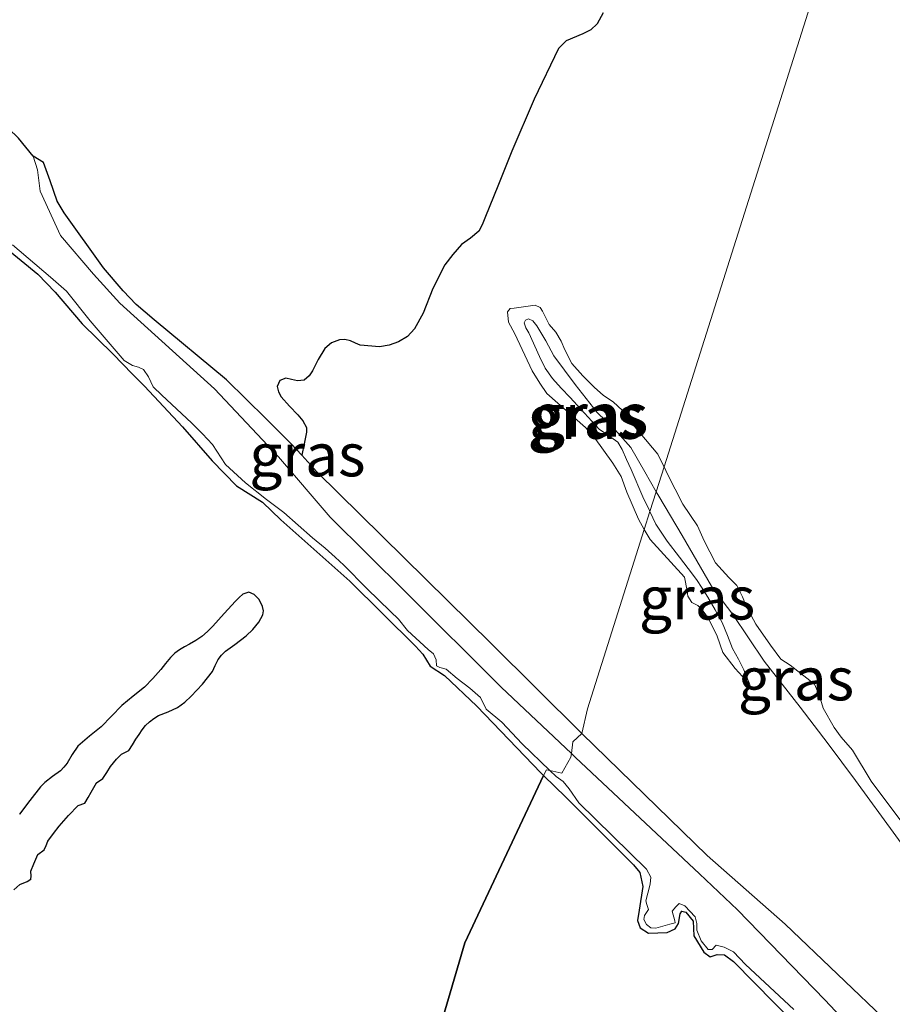
# Model space of a CAD drawing. Units: metres. Extents: x 70000 to 80010, y 387499 to 393752.
# Drawn here: x 70505 to 70556, y 393046 to 393104 of the extents above; entities that cross this region are included whole.
import ezdxf
from ezdxf.enums import TextEntityAlignment as Align

# ---------------------------------------------------------------- set-up
doc = ezdxf.new("R2010")
doc.units = ezdxf.units.M
for name, color, linetype, lineweight in [('B-ME-GW-KRUINLIJN-L-B1', 93, 'Continuous', 18), ('B-ME-GW-TEENLIJN-L-B1', 93, 'Continuous', 18), ('B-ME-IE-GRASLAND-GV-B6', 93, 'Continuous', 18), ('B-ME-IE-HULPGEOMETRIE-L-B1', 53, 'Continuous', 18), ('B-ME-OG-WATER-GV-B6', 153, 'Continuous', 18)]:
    doc.layers.add(name, color=color, linetype=linetype, lineweight=lineweight)
doc.layers.add('B-ME-IE-MOERAS-GV-B6', color=10, linetype='Continuous')
doc.styles.add('NLCS-ISO', font='NLCS-ISO.TTF')

msp = doc.modelspace()

# ---------------------------------------------------------------- linework, layer by layer
at = {"layer": 'B-ME-GW-KRUINLIJN-L-B1'}
msp.add_line((70542.8479, 393077.5607, -0.9588), (70542.864, 393077.5277, -0.9588), dxfattribs=at)
for points in [[(70535.8529, 393059.5573, -1.7363), (70535.6941, 393059.7116, -1.6908), (70531.9547, 393063.5994, -1.6908), (70530.0725, 393065.3928, -1.6908), (70529.2494, 393065.9219, -1.6908), (70528.8227, 393066.6243, -1.6908), (70528.3885, 393067.0909, -1.6908), (70524.5688, 393070.8884, -1.6308), (70520.5486, 393074.4599, -1.6308), (70519.482, 393075.4883, -1.6308), (70517.9714, 393076.4262, -1.6308), (70516.5585, 393077.8835, -1.6308), (70514.8368, 393079.8575, -1.6308), (70512.6207, 393082.2304, -1.6308), (70511.9155, 393082.9377, -1.6308), (70510.7761, 393084.1116, -1.6308), (70508.9817, 393085.8673, -1.6308), (70507.4181, 393087.701, -1.6308), (70506.4142, 393088.7544, -1.6308), (70503.4806, 393091.1383, -1.6308)], [(70541.7118, 393073.8886, -0.9588), (70541.3677, 393074.4898, -0.9588), (70540.6924, 393076.0566, -0.9588), (70540.3639, 393076.9819, -0.9588), (70539.8772, 393077.7476, -0.9588), (70538.7993, 393079.2553, -1.0084), (70538.2889, 393079.8255, -1.0084), (70536.0353, 393081.811, -0.9836), (70535.6294, 393082.405, -0.9836), (70535.181, 393083.12, -0.9836), (70534.1794, 393085.2767, -0.9836), (70533.8128, 393085.9525, -0.9836), (70533.7411, 393086.5663, -0.9588), (70533.8973, 393086.7609, -0.9588), (70534.1343, 393086.7838, -0.9588), (70535.3605, 393086.9446, -0.9093), (70535.6503, 393086.8205, -0.9093), (70535.7952, 393086.6084, -0.9093), (70536.1774, 393085.8188, -0.9093), (70536.5657, 393085.3738, -0.9093), (70536.8794, 393084.845, -0.9093), (70537.0856, 393084.3452, -0.9093), (70537.5029, 393083.5576, -0.9093), (70538.1366, 393082.8447, -0.9093), (70538.7857, 393082.168, -0.9093), (70539.3343, 393081.6972, -0.9093), (70539.8954, 393081.3155, -0.9093), (70540.4461, 393080.8095, -0.9093), (70540.7557, 393080.3511, -0.9093), (70542.5034, 393078.265, -0.9588), (70542.8479, 393077.5607, -0.9588)], [(70542.864, 393077.5277, -0.9588), (70543.0658, 393077.1153, -0.9588), (70543.9637, 393075.3674, -0.9093), (70544.8066, 393074.1018, -0.9093), (70545.2023, 393073.2335, -0.9093), (70545.8527, 393071.9389, -0.9341), (70546.6436, 393071.1028, -0.9341), (70547.095, 393070.6352, -0.9341), (70547.4254, 393069.9749, -0.9341), (70547.6523, 393069.4233, -0.9341), (70548.2001, 393068.3698, -0.9341), (70549.0668, 393067.1498, -1.0579), (70549.6715, 393066.3292, -1.0579), (70550.2129, 393065.9816, -1.0579), (70551.629, 393064.8735, -1.0084), (70551.9066, 393064.2102, -1.0084), (70552.1345, 393063.4909, -1.0084), (70552.7663, 393062.3629, -1.0084), (70553.1794, 393061.7958, -1.0084), (70553.8337, 393061.0311, -1.0084), (70554.92, 393059.2325, -1.0084), (70556.9909, 393056.4592, -1.0084), (70557.9127, 393054.6067, -1.0084), (70558.6876, 393052.8514, -1.0579)], [(70547.8599, 393064.8714, -1.2066), (70547.0109, 393065.7923, -1.157), (70546.2937, 393066.7296, -1.0084), (70545.9642, 393067.6724, -0.9588), (70545.4525, 393068.7104, -0.9588), (70545.145, 393069.1337, -0.9588), (70544.8344, 393069.4596, -0.9588), (70544.4794, 393069.6416, -0.9588), (70544.2547, 393070.008, -0.9588), (70544.2101, 393070.3143, -0.9588), (70544.0566, 393071.1175, -0.9588), (70542.0471, 393073.3028, -0.9588), (70541.7118, 393073.8886, -0.9588)], [(70556.0098, 393045.0953, -0.9518), (70549.9145, 393050.9141, -1.0718), (70545.3814, 393054.9009, -1.0718), (70538.073, 393062.019, -1.274)], [(70551.3317, 393044.2434, -1.6908), (70549.2838, 393046.3051, -1.6908), (70546.9146, 393048.7331, -1.6908), (70546.3776, 393049.1294, -1.6908), (70545.9487, 393049.1468, -1.6908), (70545.5499, 393049.0162, -1.6908), (70545.171, 393049.272, -1.6908), (70544.6011, 393050.2227, -1.6908), (70544.5506, 393051.0758, -1.6908), (70544.1339, 393051.6076, -1.6908), (70543.8956, 393051.6577, -1.6908), (70543.7978, 393051.5021, -1.6908), (70543.7027, 393050.94, -1.6908), (70543.5072, 393050.6288, -1.6908), (70543.0482, 393050.4304, -1.6908), (70541.9595, 393050.3874, -1.7508), (70541.4702, 393050.7008, -1.7508), (70541.317, 393051.1198, -1.7508), (70541.4095, 393051.7245, -1.7508), (70541.6272, 393053.1072, -1.7508), (70541.4513, 393053.91, -1.7508), (70541.0823, 393054.359, -1.7508), (70537.1472, 393058.2995, -1.6908), (70535.8529, 393059.5573, -1.7363)]]:
    msp.add_polyline3d(points, dxfattribs=at)
at = {"layer": 'B-ME-GW-TEENLIJN-L-B1'}
for p, q in [((70542.5506, 393075.8229, -1.3056), (70542.4057, 393076.0802, -1.3056)), ((70542.0078, 393074.9958, -1.3428), (70542.0405, 393074.9267, -1.3439))]:
    msp.add_line(p, q, dxfattribs=at)
for points in [[(70542.4057, 393076.0802, -1.3056), (70541.7503, 393077.2443, -1.3056), (70540.935, 393078.6585, -1.3056), (70539.9943, 393079.7056, -1.2845), (70538.9783, 393080.697, -1.2561), (70537.6847, 393082.3304, -1.2561), (70536.4518, 393084.0084, -1.2561), (70535.9838, 393084.8686, -1.2288), (70535.4659, 393085.7511, -1.2066), (70535.222, 393086.0332, -1.2066), (70534.9648, 393086.1629, -1.2066), (70534.8028, 393086.0765, -1.2066), (70534.7145, 393085.9186, -1.2066), (70534.825, 393085.6263, -1.2066), (70534.9962, 393085.3349, -1.2066), (70535.606, 393083.9538, -1.2066), (70535.9412, 393083.2848, -1.2066), (70536.3716, 393082.6793, -1.2066), (70536.8786, 393082.1236, -1.2561), (70537.3904, 393081.5742, -1.3056), (70538.239, 393080.6532, -1.3056), (70539.0884, 393079.7323, -1.3056), (70539.6372, 393079.3579, -1.3056), (70540.1753, 393078.9667, -1.3056), (70540.43, 393078.5403, -1.3056), (70540.6848, 393077.9638, -1.3056), (70540.9397, 393077.3874, -1.3056), (70541.6341, 393075.7856, -1.3304), (70542.0078, 393074.9958, -1.3428)], [(70558.6876, 393052.8514, -1.0579), (70556.3526, 393056.0594, -1.1694), (70554.0176, 393059.2674, -1.2561), (70552.4108, 393061.4137, -1.2645), (70550.7809, 393063.5433, -1.2561), (70549.7384, 393064.8849, -1.2561), (70548.6976, 393066.2276, -1.2561), (70547.775, 393067.5779, -1.2354), (70546.8771, 393068.9452, -1.2066), (70546.242, 393069.7558, -1.2014), (70545.6326, 393070.5843, -1.2066), (70544.7723, 393072.0586, -1.2604), (70543.9217, 393073.5379, -1.3056), (70543.2364, 393074.6806, -1.3056), (70542.5506, 393075.8229, -1.3056)], [(70542.0405, 393074.9267, -1.3439), (70542.3816, 393074.206, -1.3552), (70543.0363, 393073.2154, -1.3552), (70543.767, 393072.275, -1.3552), (70544.2579, 393071.6258, -1.3552), (70544.7445, 393070.9732, -1.3552), (70545.0835, 393070.469, -1.3552), (70545.4051, 393069.9528, -1.3552), (70545.8449, 393069.2186, -1.3552), (70546.2523, 393068.4667, -1.3552), (70546.5579, 393067.7182, -1.3552), (70546.8531, 393066.966, -1.3552), (70547.1894, 393066.3447, -1.3152), (70547.5098, 393065.7159, -1.2561), (70547.6848, 393065.2936, -1.2313), (70547.8599, 393064.8714, -1.2066)]]:
    msp.add_polyline3d(points, dxfattribs=at)
at = {"layer": 'B-ME-IE-GRASLAND-GV-B6'}
for points in [[(70566.0001, 393150.6004, -0.9137), (70542.864, 393077.5277, -0.9588), (70542.8479, 393077.5607, -0.9588), (70542.5034, 393078.265, -0.9588), (70540.7557, 393080.3511, -0.9093), (70540.4461, 393080.8095, -0.9093), (70539.8954, 393081.3155, -0.9093), (70539.3343, 393081.6972, -0.9093), (70538.7857, 393082.168, -0.9093), (70538.1366, 393082.8447, -0.9093), (70537.5029, 393083.5576, -0.9093), (70537.0856, 393084.3452, -0.9093), (70536.8794, 393084.845, -0.9093), (70536.5657, 393085.3738, -0.9093), (70536.1774, 393085.8188, -0.9093), (70535.7952, 393086.6084, -0.9093), (70535.6503, 393086.8205, -0.9093), (70535.3605, 393086.9446, -0.9093), (70534.1343, 393086.7838, -0.9588), (70533.8973, 393086.7609, -0.9588), (70533.7411, 393086.5663, -0.9588), (70533.8128, 393085.9525, -0.9836), (70534.1794, 393085.2767, -0.9836), (70535.181, 393083.12, -0.9836), (70535.6294, 393082.405, -0.9836), (70536.0353, 393081.811, -0.9836), (70538.2889, 393079.8255, -1.0084), (70538.7993, 393079.2553, -1.0084), (70539.8772, 393077.7476, -0.9588), (70540.3639, 393076.9819, -0.9588), (70540.6924, 393076.0566, -0.9588), (70541.3677, 393074.4898, -0.9588), (70541.7118, 393073.8886, -0.9588), (70538.403, 393063.438, -1.135), (70538.073, 393062.019, -1.274), (70532.8031, 393067.2484, -1.3308), (70522.6511, 393077.2368, -1.4508), (70521.7721, 393078.2088, -1.5572), (70521.9135, 393078.8821, -1.5651), (70522.055, 393079.5554, -1.5712), (70522.0406, 393079.8259, -1.572), (70521.8285, 393080.2081, -1.5717), (70521.5456, 393080.5733, -1.5712), (70521.0552, 393081.077, -1.5712), (70520.5649, 393081.6061, -1.5712), (70520.4071, 393081.9083, -1.5712), (70520.3365, 393082.2129, -1.5712), (70520.4867, 393082.564, -1.5712), (70520.8427, 393082.692, -1.5712), (70521.1784, 393082.6198, -1.5712), (70521.5147, 393082.5392, -1.5712), (70521.9183, 393082.5845, -1.5712), (70522.1937, 393082.8319, -1.5712), (70522.3994, 393083.1263, -1.5712), (70522.734, 393083.7821, -1.5712), (70523.1134, 393084.4305, -1.5712), (70523.5036, 393084.7541, -1.5712), (70523.9606, 393084.9298, -1.5712), (70524.2851, 393084.9438, -1.5712), (70524.6049, 393084.8824, -1.5712), (70524.8916, 393084.7468, -1.5712), (70525.1766, 393084.6168, -1.5712), (70526.2889, 393084.5253, -1.4891), (70526.8597, 393084.6165, -1.4283), (70527.4104, 393084.8131, -1.3912), (70527.922, 393085.1332, -1.3912), (70528.3276, 393085.5732, -1.3912), (70528.8375, 393086.4893, -1.3467), (70529.4079, 393087.9275, -1.2579), (70530.0961, 393089.2926, -1.2112), (70530.561, 393089.9076, -1.2112), (70531.0733, 393090.484, -1.2112), (70531.6025, 393090.8434, -1.2112), (70532.0758, 393091.2492, -1.2112), (70532.2707, 393091.6281, -1.2112), (70532.4365, 393092.0191, -1.2112), (70533.2195, 393093.9689, -1.2112), (70534.0018, 393095.9189, -1.2112), (70535.3043, 393098.9362, -1.1812), (70536.7271, 393101.8982, -1.1512), (70537.1732, 393102.3499, -1.1512), (70538.1377, 393102.7531, -1.1512), (70538.6055, 393102.9863, -1.1512), (70538.9729, 393103.3358, -1.1512), (70539.3269, 393103.9802, -1.1512)], [(70556.9909, 393056.4592, -1.0084), (70554.92, 393059.2325, -1.0084), (70553.8337, 393061.0311, -1.0084), (70553.1794, 393061.7958, -1.0084), (70552.7663, 393062.3629, -1.0084), (70552.1345, 393063.4909, -1.0084), (70551.9066, 393064.2102, -1.0084), (70551.629, 393064.8735, -1.0084), (70550.2129, 393065.9816, -1.0579), (70549.6715, 393066.3292, -1.0579), (70549.0668, 393067.1498, -1.0579), (70548.2001, 393068.3698, -0.9341), (70547.6523, 393069.4233, -0.9341), (70547.4254, 393069.9749, -0.9341), (70547.095, 393070.6352, -0.9341), (70546.6436, 393071.1028, -0.9341), (70545.8527, 393071.9389, -0.9341), (70545.2023, 393073.2335, -0.9093), (70544.8066, 393074.1018, -0.9093), (70543.9637, 393075.3674, -0.9093), (70543.0658, 393077.1153, -0.9588), (70542.864, 393077.5277, -0.9588), (70566.0001, 393150.6004, -0.9137)], [(70537.4662, 393060.8431, -1.862), (70533.3831, 393064.6991, -1.8412), (70527.8106, 393070.2559, -1.8412), (70523.4229, 393074.5985, -1.8412), (70520.4105, 393078.1234, -1.8412), (70516.6879, 393082.0772, -1.8412), (70511.1708, 393087.0594, -1.8412), (70509.637, 393088.7453, -1.8412), (70507.7267, 393091.0083, -1.8412), (70506.5463, 393093.5927, -1.8412), (70506.3877, 393094.8248, -1.8412), (70506.1264, 393095.6227, -1.8412), (70506.7411, 393095.2489, -1.7508), (70507.1252, 393094.1806, -1.7508), (70507.5369, 393093.007, -1.7508), (70507.9409, 393092.325, -1.7508), (70510.2266, 393089.123, -1.6908), (70511.3756, 393087.7791, -1.6908), (70512.1282, 393086.9894, -1.6908), (70513.1867, 393086.0893, -1.6908), (70517.3932, 393082.5946, -1.6908), (70519.686, 393080.3558, -1.6908), (70521.1635, 393078.8816, -1.6308), (70521.7721, 393078.2088, -1.5572), (70522.6511, 393077.2368, -1.4508), (70532.8031, 393067.2484, -1.3308), (70538.073, 393062.019, -1.274), (70537.555, 393061.526, -1.735), (70537.4662, 393060.8431, -1.862)], [(70504.9366, 393090.4574, -1.8112), (70507.1457, 393088.5757, -1.8112), (70508.0707, 393087.7741, -1.8112), (70509.4467, 393086.0464, -1.8112), (70511.4351, 393083.7342, -1.8112), (70511.9133, 393083.4306, -1.8112), (70512.2609, 393083.3442, -1.8112), (70512.5583, 393083.2012, -1.8112), (70512.8508, 393082.7796, -1.8112), (70513.1208, 393082.1961, -1.8112), (70513.6204, 393081.7119, -1.8112), (70515.3426, 393080.1011, -1.8712), (70515.9903, 393079.4651, -1.8712), (70516.5727, 393078.8465, -1.8712), (70517.3374, 393077.6821, -1.8712), (70518.5034, 393076.6058, -1.8712), (70519.7272, 393075.6399, -1.8712), (70520.7351, 393074.886, -1.8712), (70522.3957, 393073.4108, -1.8712), (70523.1274, 393072.8011, -1.8712), (70523.7149, 393072.2792, -1.8712), (70524.2245, 393071.8063, -1.8712), (70525.5563, 393070.4614, -1.8712), (70526.9421, 393069.109, -1.8712), (70527.3965, 393068.6649, -1.8712), (70527.9275, 393068.0112, -1.8712), (70529.1388, 393066.8947, -1.8712), (70529.4312, 393066.6551, -1.8712), (70529.592, 393066.29, -1.8712), (70529.6122, 393065.9486, -1.8712), (70529.8105, 393065.8533, -1.8712), (70530.1807, 393065.7468, -1.8712), (70530.812, 393065.2061, -1.8712), (70531.5626, 393064.6404, -1.8712), (70532.1726, 393064.0985, -1.8712), (70532.5117, 393063.4334, -1.8712), (70533.4129, 393062.6732, -1.8712), (70534.6004, 393061.4161, -1.8712), (70536.2039, 393059.8604, -1.862), (70536.015, 393059.901, -1.7542), (70535.8529, 393059.5573, -1.7363), (70535.6941, 393059.7116, -1.6908), (70531.9547, 393063.5994, -1.6908), (70530.0725, 393065.3928, -1.6908), (70529.2494, 393065.9219, -1.6908), (70528.8227, 393066.6243, -1.6908), (70528.3885, 393067.0909, -1.6908), (70524.5688, 393070.8884, -1.6308), (70520.5486, 393074.4599, -1.6308), (70519.482, 393075.4883, -1.6308), (70517.9714, 393076.4262, -1.6308), (70516.5585, 393077.8835, -1.6308), (70514.8368, 393079.8575, -1.6308), (70512.6207, 393082.2304, -1.6308), (70511.9155, 393082.9377, -1.6308), (70510.7761, 393084.1116, -1.6308), (70508.9817, 393085.8673, -1.6308), (70507.4181, 393087.701, -1.6308), (70506.4142, 393088.7544, -1.6308), (70503.4806, 393091.1383, -1.6308)], [(70541.7118, 393073.8886, -0.9588), (70541.3677, 393074.4898, -0.9588), (70540.6924, 393076.0566, -0.9588), (70540.3639, 393076.9819, -0.9588), (70539.8772, 393077.7476, -0.9588), (70538.7993, 393079.2553, -1.0084), (70538.2889, 393079.8255, -1.0084), (70536.0353, 393081.811, -0.9836), (70535.6294, 393082.405, -0.9836), (70535.181, 393083.12, -0.9836), (70534.1794, 393085.2767, -0.9836), (70533.8128, 393085.9525, -0.9836), (70533.7411, 393086.5663, -0.9588), (70533.8973, 393086.7609, -0.9588), (70534.1343, 393086.7838, -0.9588), (70535.3605, 393086.9446, -0.9093), (70535.6503, 393086.8205, -0.9093), (70535.7952, 393086.6084, -0.9093), (70536.1774, 393085.8188, -0.9093), (70536.5657, 393085.3738, -0.9093), (70536.8794, 393084.845, -0.9093), (70537.0856, 393084.3452, -0.9093), (70537.5029, 393083.5576, -0.9093), (70538.1366, 393082.8447, -0.9093), (70538.7857, 393082.168, -0.9093), (70539.3343, 393081.6972, -0.9093), (70539.8954, 393081.3155, -0.9093), (70540.4461, 393080.8095, -0.9093), (70540.7557, 393080.3511, -0.9093), (70542.5034, 393078.265, -0.9588), (70542.8479, 393077.5607, -0.9588), (70542.864, 393077.5277, -0.9588), (70542.4057, 393076.0802, -1.3056), (70541.7503, 393077.2443, -1.3056), (70540.935, 393078.6585, -1.3056), (70539.9943, 393079.7056, -1.2845), (70538.9783, 393080.697, -1.2561), (70537.6847, 393082.3304, -1.2561), (70536.4518, 393084.0084, -1.2561), (70535.9838, 393084.8686, -1.2288), (70535.4659, 393085.7511, -1.2066), (70535.222, 393086.0332, -1.2066), (70534.9648, 393086.1629, -1.2066), (70534.8028, 393086.0765, -1.2066), (70534.7145, 393085.9186, -1.2066), (70534.825, 393085.6263, -1.2066), (70534.9962, 393085.3349, -1.2066), (70535.606, 393083.9538, -1.2066), (70535.9412, 393083.2848, -1.2066), (70536.3716, 393082.6793, -1.2066), (70536.8786, 393082.1236, -1.2561), (70537.3904, 393081.5742, -1.3056), (70538.239, 393080.6532, -1.3056), (70539.0884, 393079.7323, -1.3056), (70539.6372, 393079.3579, -1.3056), (70540.1753, 393078.9667, -1.3056), (70540.43, 393078.5403, -1.3056), (70540.6848, 393077.9638, -1.3056), (70540.9397, 393077.3874, -1.3056), (70541.6341, 393075.7856, -1.3304), (70542.0078, 393074.9958, -1.3428), (70542.0405, 393074.9267, -1.3439), (70541.7118, 393073.8886, -0.9588)], [(70542.0405, 393074.9267, -1.3439), (70542.0078, 393074.9958, -1.3428), (70541.6341, 393075.7856, -1.3304), (70540.9397, 393077.3874, -1.3056), (70540.6848, 393077.9638, -1.3056), (70540.43, 393078.5403, -1.3056), (70540.1753, 393078.9667, -1.3056), (70539.6372, 393079.3579, -1.3056), (70539.0884, 393079.7323, -1.3056), (70538.239, 393080.6532, -1.3056), (70537.3904, 393081.5742, -1.3056), (70536.8786, 393082.1236, -1.2561), (70536.3716, 393082.6793, -1.2066), (70535.9412, 393083.2848, -1.2066), (70535.606, 393083.9538, -1.2066), (70534.9962, 393085.3349, -1.2066), (70534.825, 393085.6263, -1.2066), (70534.7145, 393085.9186, -1.2066), (70534.8028, 393086.0765, -1.2066), (70534.9648, 393086.1629, -1.2066), (70535.222, 393086.0332, -1.2066), (70535.4659, 393085.7511, -1.2066), (70535.9838, 393084.8686, -1.2288), (70536.4518, 393084.0084, -1.2561), (70537.6847, 393082.3304, -1.2561), (70538.9783, 393080.697, -1.2561), (70539.9943, 393079.7056, -1.2845), (70540.935, 393078.6585, -1.3056), (70541.7503, 393077.2443, -1.3056), (70542.4057, 393076.0802, -1.3056), (70542.0405, 393074.9267, -1.3439)], [(70556.3526, 393056.0594, -1.1694), (70554.0176, 393059.2674, -1.2561), (70552.4108, 393061.4137, -1.2645), (70550.7809, 393063.5433, -1.2561), (70549.7384, 393064.8849, -1.2561), (70548.6976, 393066.2276, -1.2561), (70547.775, 393067.5779, -1.2354), (70546.8771, 393068.9452, -1.2066), (70546.242, 393069.7558, -1.2014), (70545.6326, 393070.5843, -1.2066), (70544.7723, 393072.0586, -1.2604), (70543.9217, 393073.5379, -1.3056), (70543.2364, 393074.6806, -1.3056), (70542.5506, 393075.8229, -1.3056), (70542.4057, 393076.0802, -1.3056), (70542.864, 393077.5277, -0.9588)], [(70542.864, 393077.5277, -0.9588), (70543.0658, 393077.1153, -0.9588), (70543.9637, 393075.3674, -0.9093), (70544.8066, 393074.1018, -0.9093), (70545.2023, 393073.2335, -0.9093), (70545.8527, 393071.9389, -0.9341), (70546.6436, 393071.1028, -0.9341), (70547.095, 393070.6352, -0.9341), (70547.4254, 393069.9749, -0.9341), (70547.6523, 393069.4233, -0.9341), (70548.2001, 393068.3698, -0.9341), (70549.0668, 393067.1498, -1.0579), (70549.6715, 393066.3292, -1.0579), (70550.2129, 393065.9816, -1.0579), (70551.629, 393064.8735, -1.0084), (70551.9066, 393064.2102, -1.0084), (70552.1345, 393063.4909, -1.0084), (70552.7663, 393062.3629, -1.0084), (70553.1794, 393061.7958, -1.0084), (70553.8337, 393061.0311, -1.0084), (70554.92, 393059.2325, -1.0084), (70556.9909, 393056.4592, -1.0084)], [(70538.073, 393062.019, -1.274), (70538.403, 393063.438, -1.135), (70541.7118, 393073.8886, -0.9588), (70542.0471, 393073.3028, -0.9588), (70544.0566, 393071.1175, -0.9588), (70544.2101, 393070.3143, -0.9588), (70544.2547, 393070.008, -0.9588), (70544.4794, 393069.6416, -0.9588), (70544.8344, 393069.4596, -0.9588), (70545.145, 393069.1337, -0.9588), (70545.4525, 393068.7104, -0.9588), (70545.9642, 393067.6724, -0.9588), (70546.2937, 393066.7296, -1.0084), (70547.0109, 393065.7923, -1.157), (70547.8599, 393064.8714, -1.2066), (70547.6848, 393065.2936, -1.2313), (70547.5098, 393065.7159, -1.2561), (70547.1894, 393066.3447, -1.3152), (70546.8531, 393066.966, -1.3552), (70546.5579, 393067.7182, -1.3552), (70546.2523, 393068.4667, -1.3552), (70545.8449, 393069.2186, -1.3552), (70545.4051, 393069.9528, -1.3552), (70545.0835, 393070.469, -1.3552), (70544.7445, 393070.9732, -1.3552), (70544.2579, 393071.6258, -1.3552), (70543.767, 393072.275, -1.3552), (70543.0363, 393073.2154, -1.3552), (70542.3816, 393074.206, -1.3552), (70542.0405, 393074.9267, -1.3439), (70542.4057, 393076.0802, -1.3056), (70542.5506, 393075.8229, -1.3056), (70543.2364, 393074.6806, -1.3056), (70543.9217, 393073.5379, -1.3056), (70544.7723, 393072.0586, -1.2604), (70545.6326, 393070.5843, -1.2066), (70546.242, 393069.7558, -1.2014), (70546.8771, 393068.9452, -1.2066), (70547.775, 393067.5779, -1.2354), (70548.6976, 393066.2276, -1.2561), (70549.7384, 393064.8849, -1.2561), (70550.7809, 393063.5433, -1.2561), (70552.4108, 393061.4137, -1.2645), (70554.0176, 393059.2674, -1.2561), (70556.3526, 393056.0594, -1.1694)], [(70541.7118, 393073.8886, -0.9588), (70542.0405, 393074.9267, -1.3439), (70542.3816, 393074.206, -1.3552), (70543.0363, 393073.2154, -1.3552), (70543.767, 393072.275, -1.3552), (70544.2579, 393071.6258, -1.3552), (70544.7445, 393070.9732, -1.3552), (70545.0835, 393070.469, -1.3552), (70545.4051, 393069.9528, -1.3552), (70545.8449, 393069.2186, -1.3552), (70546.2523, 393068.4667, -1.3552), (70546.5579, 393067.7182, -1.3552), (70546.8531, 393066.966, -1.3552), (70547.1894, 393066.3447, -1.3152), (70547.5098, 393065.7159, -1.2561), (70547.6848, 393065.2936, -1.2313), (70547.8599, 393064.8714, -1.2066), (70547.0109, 393065.7923, -1.157), (70546.2937, 393066.7296, -1.0084), (70545.9642, 393067.6724, -0.9588), (70545.4525, 393068.7104, -0.9588), (70545.145, 393069.1337, -0.9588), (70544.8344, 393069.4596, -0.9588), (70544.4794, 393069.6416, -0.9588), (70544.2547, 393070.008, -0.9588), (70544.2101, 393070.3143, -0.9588), (70544.0566, 393071.1175, -0.9588), (70542.0471, 393073.3028, -0.9588), (70541.7118, 393073.8886, -0.9588)], [(70537.4662, 393060.8431, -1.862), (70537.555, 393061.526, -1.735), (70538.073, 393062.019, -1.274), (70545.3814, 393054.9009, -1.0718), (70549.9145, 393050.9141, -1.0718), (70556.0098, 393045.0953, -0.9518)], [(70556.0098, 393045.0953, -0.9518), (70549.9145, 393050.9141, -1.0718), (70545.3814, 393054.9009, -1.0718), (70538.073, 393062.019, -1.274)], [(70555.9241, 393042.5723, -1.8412), (70552.224, 393046.506, -1.8412), (70547.1409, 393051.7493, -1.8412), (70544.9195, 393053.8441, -1.8412), (70537.713, 393060.61, -1.8412), (70537.4662, 393060.8431, -1.862)], [(70551.3317, 393044.2434, -1.6908), (70549.2838, 393046.3051, -1.6908), (70546.9146, 393048.7331, -1.6908), (70546.3776, 393049.1294, -1.6908), (70545.9487, 393049.1468, -1.6908), (70545.5499, 393049.0162, -1.6908), (70545.171, 393049.272, -1.6908), (70544.6011, 393050.2227, -1.6908), (70544.5506, 393051.0758, -1.6908), (70544.1339, 393051.6076, -1.6908), (70543.8956, 393051.6577, -1.6908), (70543.7978, 393051.5021, -1.6908), (70543.7027, 393050.94, -1.6908), (70543.5072, 393050.6288, -1.6908), (70543.0482, 393050.4304, -1.6908), (70541.9595, 393050.3874, -1.7508), (70541.4702, 393050.7008, -1.7508), (70541.317, 393051.1198, -1.7508), (70541.4095, 393051.7245, -1.7508), (70541.6272, 393053.1072, -1.7508), (70541.4513, 393053.91, -1.7508), (70541.0823, 393054.359, -1.7508), (70537.1472, 393058.2995, -1.6908), (70535.8529, 393059.5573, -1.7363), (70536.015, 393059.901, -1.7542), (70536.2039, 393059.8604, -1.862)], [(70536.2039, 393059.8604, -1.862), (70536.5761, 393059.4992, -1.8712), (70536.9991, 393059.2245, -1.8712), (70537.3456, 393058.7954, -1.8712), (70537.908, 393057.9723, -1.8712), (70541.8507, 393054.1058, -1.8712), (70542.0918, 393053.6491, -1.8712), (70542.0519, 393053.2399, -1.8712), (70541.9116, 393052.7177, -1.8712), (70541.7988, 393052.2721, -1.8712), (70541.8541, 393052.0613, -1.8712), (70541.9571, 393051.7676, -1.8712), (70541.7214, 393051.4111, -1.8712), (70541.6926, 393051.1738, -1.8712), (70541.8483, 393050.894, -1.8712), (70542.0843, 393050.7046, -1.8712), (70542.3754, 393050.6683, -1.8712), (70543.1959, 393050.9097, -1.8712), (70543.502, 393050.9814, -1.8712), (70543.4944, 393051.1094, -1.8712), (70543.3436, 393051.6678, -1.8712), (70543.543, 393051.9152, -1.8712), (70543.7349, 393052.1086, -1.8712), (70544.0637, 393051.9782, -1.8712), (70544.6687, 393051.3396, -1.8712), (70544.7668, 393050.9493, -1.8712), (70544.7682, 393050.564, -1.8712), (70545.0294, 393049.9478, -1.8712), (70545.4349, 393049.4259, -1.8712), (70545.6595, 393049.4285, -1.8712), (70545.9016, 393049.6784, -1.8712), (70546.3684, 393049.5669, -1.8712), (70546.898, 393049.2985, -1.8712), (70547.6047, 393048.5696, -1.8712), (70550.4252, 393045.9427, -1.8712)]]:
    msp.add_polyline3d(points, dxfattribs=at)
at = {"layer": 'B-ME-IE-HULPGEOMETRIE-L-B1'}
msp.add_polyline3d([(70526.746, 393034.406, -1.718), (70531.263, 393049.823, -1.773), (70535.8529, 393059.5573, -1.7363), (70536.015, 393059.901, -1.7542), (70536.2039, 393059.8604, -1.862), (70536.917, 393059.707, -1.862), (70537.44, 393060.642, -1.862), (70537.4662, 393060.8431, -1.862), (70537.555, 393061.526, -1.735), (70538.073, 393062.019, -1.274), (70538.403, 393063.438, -1.135), (70541.7118, 393073.8886, -0.9588), (70542.0405, 393074.9267, -1.3439), (70542.4057, 393076.0802, -1.3056), (70542.864, 393077.5277, -0.9588), (70566.0001, 393150.6004, -0.9137), (70566.2438, 393151.3702, -1.1818), (70566.34, 393151.674, -0.913)], dxfattribs=at)
at = {"layer": 'B-ME-IE-MOERAS-GV-B6'}
for points in [[(70506.1264, 393095.6227, -1.8412), (70505.2729, 393096.6639, -1.8412), (70502.9812, 393098.8615, -1.8412), (70501.282, 393100.0881, -1.8412), (70499.9669, 393100.9736, -1.8412), (70499.2637, 393102.3661, -1.8412), (70498.7037, 393103.5103, -1.8412), (70498.0562, 393103.9643, -1.8412)], [(70539.3269, 393103.9802, -1.1512), (70538.9729, 393103.3358, -1.1512), (70538.6055, 393102.9863, -1.1512), (70538.1377, 393102.7531, -1.1512), (70537.1732, 393102.3499, -1.1512), (70536.7271, 393101.8982, -1.1512), (70535.3043, 393098.9362, -1.1812), (70534.0018, 393095.9189, -1.2112), (70533.2195, 393093.9689, -1.2112), (70532.4365, 393092.0191, -1.2112), (70532.2707, 393091.6281, -1.2112), (70532.0758, 393091.2492, -1.2112), (70531.6025, 393090.8434, -1.2112), (70531.0733, 393090.484, -1.2112), (70530.561, 393089.9076, -1.2112), (70530.0961, 393089.2926, -1.2112), (70529.4079, 393087.9275, -1.2579), (70528.8375, 393086.4893, -1.3467), (70528.3276, 393085.5732, -1.3912), (70527.922, 393085.1332, -1.3912), (70527.4104, 393084.8131, -1.3912), (70526.8597, 393084.6165, -1.4283), (70526.2889, 393084.5253, -1.4891), (70525.1766, 393084.6168, -1.5712), (70524.8916, 393084.7468, -1.5712), (70524.6049, 393084.8824, -1.5712), (70524.2851, 393084.9438, -1.5712), (70523.9606, 393084.9298, -1.5712), (70523.5036, 393084.7541, -1.5712), (70523.1134, 393084.4305, -1.5712), (70522.734, 393083.7821, -1.5712), (70522.3994, 393083.1263, -1.5712), (70522.1937, 393082.8319, -1.5712), (70521.9183, 393082.5845, -1.5712), (70521.5147, 393082.5392, -1.5712), (70521.1784, 393082.6198, -1.5712), (70520.8427, 393082.692, -1.5712), (70520.4867, 393082.564, -1.5712), (70520.3365, 393082.2129, -1.5712), (70520.4071, 393081.9083, -1.5712), (70520.5649, 393081.6061, -1.5712), (70521.0552, 393081.077, -1.5712), (70521.5456, 393080.5733, -1.5712), (70521.8285, 393080.2081, -1.5717), (70522.0406, 393079.8259, -1.572), (70522.055, 393079.5554, -1.5712), (70521.9135, 393078.8821, -1.5651), (70521.7721, 393078.2088, -1.5572), (70521.1635, 393078.8816, -1.6308), (70519.686, 393080.3558, -1.6908), (70517.3932, 393082.5946, -1.6908), (70513.1867, 393086.0893, -1.6908), (70512.1282, 393086.9894, -1.6908), (70511.3756, 393087.7791, -1.6908), (70510.2266, 393089.123, -1.6908), (70507.9409, 393092.325, -1.7508), (70507.5369, 393093.007, -1.7508), (70507.1252, 393094.1806, -1.7508), (70506.7411, 393095.2489, -1.7508), (70506.1264, 393095.6227, -1.8412)], [(70503.4806, 393091.1383, -1.6308), (70506.4142, 393088.7544, -1.6308), (70507.4181, 393087.701, -1.6308), (70508.9817, 393085.8673, -1.6308), (70510.7761, 393084.1116, -1.6308), (70511.9155, 393082.9377, -1.6308), (70512.6207, 393082.2304, -1.6308), (70514.8368, 393079.8575, -1.6308), (70516.5585, 393077.8835, -1.6308), (70517.9714, 393076.4262, -1.6308), (70519.482, 393075.4883, -1.6308), (70520.5486, 393074.4599, -1.6308), (70524.5688, 393070.8884, -1.6308), (70528.3885, 393067.0909, -1.6908), (70528.8227, 393066.6243, -1.6908), (70529.2494, 393065.9219, -1.6908), (70530.0725, 393065.3928, -1.6908), (70531.9547, 393063.5994, -1.6908), (70535.6941, 393059.7116, -1.6908), (70535.8529, 393059.5573, -1.7363), (70531.263, 393049.823, -1.773), (70526.746, 393034.406, -1.718)], [(70505.0104, 393052.9016, -1.6762), (70505.3552, 393053.2216, -1.6762), (70505.7841, 393053.3861, -1.6762), (70505.9897, 393053.5267, -1.6762), (70506.011, 393053.7099, -1.6762), (70506.0046, 393053.9984, -1.6762), (70506.1725, 393054.4149, -1.6762), (70506.2841, 393054.6893, -1.6762), (70506.3968, 393054.9632, -1.6762), (70506.7767, 393055.2318, -1.6762), (70506.8817, 393055.4905, -1.6762), (70506.9922, 393055.7474, -1.6762), (70507.3102, 393056.1887, -1.6762), (70507.6466, 393056.6208, -1.6762), (70508.1826, 393057.2398, -1.6762), (70508.7523, 393057.8204, -1.6762), (70509.1511, 393057.951, -1.6762), (70509.3319, 393058.2764, -1.6762), (70509.5083, 393058.6034, -1.6762), (70509.661, 393058.8709, -1.6762), (70509.8191, 393059.1354, -1.6762), (70510.189, 393059.3927, -1.6762), (70510.4143, 393059.7377, -1.6762), (70510.6402, 393060.0828, -1.6762), (70510.8062, 393060.2981, -1.6762), (70510.9787, 393060.5095, -1.6762), (70511.2821, 393060.8056, -1.6762), (70511.6972, 393061.0228, -1.6762), (70511.9093, 393061.3502, -1.6762), (70512.1183, 393061.679, -1.6762), (70512.2991, 393061.9524, -1.6762), (70512.4818, 393062.2248, -1.6762), (70512.6768, 393062.4739, -1.6762), (70512.9031, 393062.6991, -1.6762), (70513.1612, 393062.8914, -1.6762), (70513.4385, 393063.0518, -1.6762), (70513.9954, 393063.2793, -1.6762), (70514.5445, 393063.5239, -1.6762), (70514.9596, 393063.8345, -1.6762), (70515.3395, 393064.1916, -1.6762), (70515.9878, 393064.8831, -1.6762), (70516.5705, 393065.6233, -1.6762), (70516.7377, 393065.9695, -1.6762), (70516.9039, 393066.3171, -1.6762), (70517.1011, 393066.5784, -1.6762), (70517.3351, 393066.8028, -1.6762), (70517.6016, 393067.0006, -1.6762), (70517.868, 393067.1981, -1.6762), (70518.2013, 393067.4473, -1.6762), (70518.5338, 393067.6976, -1.6762), (70518.9266, 393068.0669, -1.6762), (70519.2785, 393068.4907, -1.6762), (70519.5104, 393068.911, -1.6762), (70519.5383, 393069.1605, -1.6762), (70519.4913, 393069.4128, -1.6762), (70519.2855, 393069.8179, -1.6762), (70519.0044, 393070.0946, -1.6762), (70518.6933, 393070.2429, -1.6762), (70518.3371, 393070.1148, -1.6762), (70518.1228, 393069.9193, -1.6762), (70517.9221, 393069.7158, -1.6762), (70517.2602, 393068.9904, -1.6762), (70516.5957, 393068.2677, -1.6762), (70516.2908, 393067.9499, -1.6762), (70515.9576, 393067.6628, -1.6762), (70515.6009, 393067.4302, -1.6762), (70515.2353, 393067.2135, -1.6762), (70514.9455, 393067.0473, -1.6762), (70514.656, 393066.8796, -1.6762), (70514.3755, 393066.6796, -1.6762), (70514.1256, 393066.4416, -1.6762), (70513.8445, 393066.0944, -1.6762), (70513.5678, 393065.7452, -1.6762), (70513.1008, 393065.2203, -1.6762), (70512.6125, 393064.7149, -1.6762), (70511.9568, 393064.1747, -1.6762), (70511.296, 393063.6419, -1.6762), (70510.6925, 393063.0265, -1.6762), (70510.0962, 393062.4046, -1.6762), (70509.4062, 393061.848, -1.6762), (70508.7295, 393061.2751, -1.6762), (70508.4117, 393060.7892, -1.6762), (70508.1141, 393060.2864, -1.6762), (70507.9277, 393060.0581, -1.6762), (70507.7229, 393059.846, -1.6762), (70507.2663, 393059.5034, -1.6762), (70506.8114, 393059.1607, -1.6762), (70506.5594, 393058.8997, -1.6762), (70505.9444, 393058.1138, -1.6762), (70505.3372, 393057.3187, -1.6762)], [(70526.746, 393034.406, -1.718), (70531.263, 393049.823, -1.773), (70535.8529, 393059.5573, -1.7363)], [(70535.8529, 393059.5573, -1.7363), (70537.1472, 393058.2995, -1.6908), (70541.0823, 393054.359, -1.7508), (70541.4513, 393053.91, -1.7508), (70541.6272, 393053.1072, -1.7508), (70541.4095, 393051.7245, -1.7508), (70541.317, 393051.1198, -1.7508), (70541.4702, 393050.7008, -1.7508), (70541.9595, 393050.3874, -1.7508), (70543.0482, 393050.4304, -1.6908), (70543.5072, 393050.6288, -1.6908), (70543.7027, 393050.94, -1.6908), (70543.7978, 393051.5021, -1.6908), (70543.8956, 393051.6577, -1.6908), (70544.1339, 393051.6076, -1.6908), (70544.5506, 393051.0758, -1.6908), (70544.6011, 393050.2227, -1.6908), (70545.171, 393049.272, -1.6908), (70545.5499, 393049.0162, -1.6908), (70545.9487, 393049.1468, -1.6908), (70546.3776, 393049.1294, -1.6908), (70546.9146, 393048.7331, -1.6908), (70549.2838, 393046.3051, -1.6908), (70551.3317, 393044.2434, -1.6908)]]:
    msp.add_polyline3d(points, dxfattribs=at)
at = {"layer": 'B-ME-OG-WATER-GV-B6'}
for points in [[(70505.2729, 393096.6639, -1.8412), (70506.1264, 393095.6227, -1.8412), (70506.3877, 393094.8248, -1.8412), (70506.5463, 393093.5927, -1.8412), (70507.7267, 393091.0083, -1.8412), (70509.637, 393088.7453, -1.8412), (70511.1708, 393087.0594, -1.8412), (70516.6879, 393082.0772, -1.8412), (70520.4105, 393078.1234, -1.8412), (70523.4229, 393074.5985, -1.8412), (70527.8106, 393070.2559, -1.8412), (70533.3831, 393064.6991, -1.8412), (70537.4662, 393060.8431, -1.862), (70537.44, 393060.642, -1.862), (70536.917, 393059.707, -1.862), (70536.2039, 393059.8604, -1.862), (70534.6004, 393061.4161, -1.8712), (70533.4129, 393062.6732, -1.8712), (70532.5117, 393063.4334, -1.8712), (70532.1726, 393064.0985, -1.8712), (70531.5626, 393064.6404, -1.8712), (70530.812, 393065.2061, -1.8712), (70530.1807, 393065.7468, -1.8712), (70529.8105, 393065.8533, -1.8712), (70529.6122, 393065.9486, -1.8712), (70529.592, 393066.29, -1.8712), (70529.4312, 393066.6551, -1.8712), (70529.1388, 393066.8947, -1.8712), (70527.9275, 393068.0112, -1.8712), (70527.3965, 393068.6649, -1.8712), (70526.9421, 393069.109, -1.8712), (70525.5563, 393070.4614, -1.8712), (70524.2245, 393071.8063, -1.8712), (70523.7149, 393072.2792, -1.8712), (70523.1274, 393072.8011, -1.8712), (70522.3957, 393073.4108, -1.8712), (70520.7351, 393074.886, -1.8712), (70519.7272, 393075.6399, -1.8712), (70518.5034, 393076.6058, -1.8712), (70517.3374, 393077.6821, -1.8712), (70516.5727, 393078.8465, -1.8712), (70515.9903, 393079.4651, -1.8712), (70515.3426, 393080.1011, -1.8712), (70513.6204, 393081.7119, -1.8112), (70513.1208, 393082.1961, -1.8112), (70512.8508, 393082.7796, -1.8112), (70512.5583, 393083.2012, -1.8112), (70512.2609, 393083.3442, -1.8112), (70511.9133, 393083.4306, -1.8112), (70511.4351, 393083.7342, -1.8112), (70509.4467, 393086.0464, -1.8112), (70508.0707, 393087.7741, -1.8112), (70507.1457, 393088.5757, -1.8112), (70504.9366, 393090.4574, -1.8112)], [(70505.3372, 393057.3187, -1.6762), (70505.9444, 393058.1138, -1.6762), (70506.5594, 393058.8997, -1.6762), (70506.8114, 393059.1607, -1.6762), (70507.2663, 393059.5034, -1.6762), (70507.7229, 393059.846, -1.6762), (70507.9277, 393060.0581, -1.6762), (70508.1141, 393060.2864, -1.6762), (70508.4117, 393060.7892, -1.6762), (70508.7295, 393061.2751, -1.6762), (70509.4062, 393061.848, -1.6762), (70510.0962, 393062.4046, -1.6762), (70510.6925, 393063.0265, -1.6762), (70511.296, 393063.6419, -1.6762), (70511.9568, 393064.1747, -1.6762), (70512.6125, 393064.7149, -1.6762), (70513.1008, 393065.2203, -1.6762), (70513.5678, 393065.7452, -1.6762), (70513.8445, 393066.0944, -1.6762), (70514.1256, 393066.4416, -1.6762), (70514.3755, 393066.6796, -1.6762), (70514.656, 393066.8796, -1.6762), (70514.9455, 393067.0473, -1.6762), (70515.2353, 393067.2135, -1.6762), (70515.6009, 393067.4302, -1.6762), (70515.9576, 393067.6628, -1.6762), (70516.2908, 393067.9499, -1.6762), (70516.5957, 393068.2677, -1.6762), (70517.2602, 393068.9904, -1.6762), (70517.9221, 393069.7158, -1.6762), (70518.1228, 393069.9193, -1.6762), (70518.3371, 393070.1148, -1.6762), (70518.6933, 393070.2429, -1.6762), (70519.0044, 393070.0946, -1.6762), (70519.2855, 393069.8179, -1.6762), (70519.4913, 393069.4128, -1.6762), (70519.5383, 393069.1605, -1.6762), (70519.5104, 393068.911, -1.6762), (70519.2785, 393068.4907, -1.6762), (70518.9266, 393068.0669, -1.6762), (70518.5338, 393067.6976, -1.6762), (70518.2013, 393067.4473, -1.6762), (70517.868, 393067.1981, -1.6762), (70517.6016, 393067.0006, -1.6762), (70517.3351, 393066.8028, -1.6762), (70517.1011, 393066.5784, -1.6762), (70516.9039, 393066.3171, -1.6762), (70516.7377, 393065.9695, -1.6762), (70516.5705, 393065.6233, -1.6762), (70515.9878, 393064.8831, -1.6762), (70515.3395, 393064.1916, -1.6762), (70514.9596, 393063.8345, -1.6762), (70514.5445, 393063.5239, -1.6762), (70513.9954, 393063.2793, -1.6762), (70513.4385, 393063.0518, -1.6762), (70513.1612, 393062.8914, -1.6762), (70512.9031, 393062.6991, -1.6762), (70512.6768, 393062.4739, -1.6762), (70512.4818, 393062.2248, -1.6762), (70512.2991, 393061.9524, -1.6762), (70512.1183, 393061.679, -1.6762), (70511.9093, 393061.3502, -1.6762), (70511.6972, 393061.0228, -1.6762), (70511.2821, 393060.8056, -1.6762), (70510.9787, 393060.5095, -1.6762), (70510.8062, 393060.2981, -1.6762), (70510.6402, 393060.0828, -1.6762), (70510.4143, 393059.7377, -1.6762), (70510.189, 393059.3927, -1.6762), (70509.8191, 393059.1354, -1.6762), (70509.661, 393058.8709, -1.6762), (70509.5083, 393058.6034, -1.6762), (70509.3319, 393058.2764, -1.6762), (70509.1511, 393057.951, -1.6762), (70508.7523, 393057.8204, -1.6762), (70508.1826, 393057.2398, -1.6762), (70507.6466, 393056.6208, -1.6762), (70507.3102, 393056.1887, -1.6762), (70506.9922, 393055.7474, -1.6762), (70506.8817, 393055.4905, -1.6762), (70506.7767, 393055.2318, -1.6762), (70506.3968, 393054.9632, -1.6762), (70506.2841, 393054.6893, -1.6762), (70506.1725, 393054.4149, -1.6762), (70506.0046, 393053.9984, -1.6762), (70506.011, 393053.7099, -1.6762), (70505.9897, 393053.5267, -1.6762), (70505.7841, 393053.3861, -1.6762), (70505.3552, 393053.2216, -1.6762), (70505.0104, 393052.9016, -1.6762)], [(70536.2039, 393059.8604, -1.862), (70536.917, 393059.707, -1.862), (70537.44, 393060.642, -1.862), (70537.4662, 393060.8431, -1.862), (70537.713, 393060.61, -1.8412), (70544.9195, 393053.8441, -1.8412), (70547.1409, 393051.7493, -1.8412), (70552.224, 393046.506, -1.8412), (70555.9241, 393042.5723, -1.8412)], [(70550.4252, 393045.9427, -1.8712), (70547.6047, 393048.5696, -1.8712), (70546.898, 393049.2985, -1.8712), (70546.3684, 393049.5669, -1.8712), (70545.9016, 393049.6784, -1.8712), (70545.6595, 393049.4285, -1.8712), (70545.4349, 393049.4259, -1.8712), (70545.0294, 393049.9478, -1.8712), (70544.7682, 393050.564, -1.8712), (70544.7668, 393050.9493, -1.8712), (70544.6687, 393051.3396, -1.8712), (70544.0637, 393051.9782, -1.8712), (70543.7349, 393052.1086, -1.8712), (70543.543, 393051.9152, -1.8712), (70543.3436, 393051.6678, -1.8712), (70543.4944, 393051.1094, -1.8712), (70543.502, 393050.9814, -1.8712), (70543.1959, 393050.9097, -1.8712), (70542.3754, 393050.6683, -1.8712), (70542.0843, 393050.7046, -1.8712), (70541.8483, 393050.894, -1.8712), (70541.6926, 393051.1738, -1.8712), (70541.7214, 393051.4111, -1.8712), (70541.9571, 393051.7676, -1.8712), (70541.8541, 393052.0613, -1.8712), (70541.7988, 393052.2721, -1.8712), (70541.9116, 393052.7177, -1.8712), (70542.0519, 393053.2399, -1.8712), (70542.0918, 393053.6491, -1.8712), (70541.8507, 393054.1058, -1.8712), (70537.908, 393057.9723, -1.8712), (70537.3456, 393058.7954, -1.8712), (70536.9991, 393059.2245, -1.8712), (70536.5761, 393059.4992, -1.8712), (70536.2039, 393059.8604, -1.862)]]:
    msp.add_polyline3d(points, dxfattribs=at)

# ---------------------------------------------------------------- texts
at = {"layer": 'B-ME-IE-GRASLAND-GV-B6', "ltscale": 0.2, "style": 'NLCS-ISO'}
for p in [(70538.3025, 393080.4166), (70538.5601, 393080.5448), (70522.0997, 393078.2329), (70544.7858, 393069.899), (70550.5466, 393065.1895)]:
    msp.add_text('gras', height=2.5, dxfattribs=at).set_placement(p, align=Align.MIDDLE_CENTER)

doc.saveas('drawing.dxf')
